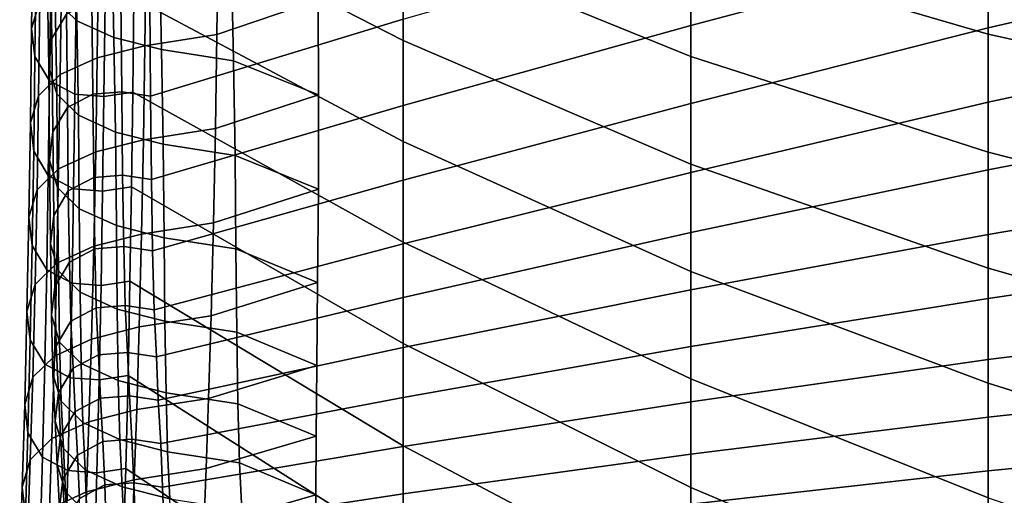
# Model space of a CAD drawing. Units: inches. Extents: x -15.4 to 15.4, y -15.4 to 15.4.
# Drawn here: x -11.9 to -10.3, y 9 to 9.8 of the extents above; entities that cross this region are included whole.
import ezdxf

# ---------------------------------------------------------------- set-up
doc = ezdxf.new("R2010")
doc.units = ezdxf.units.IN
doc.header["$MEASUREMENT"] = 0
doc.layers.add('AFUFU-3D-CH-CU-B', color=2, linetype='Continuous')

msp = doc.modelspace()

# ---------------------------------------------------------------- linework, layer by layer
at = {"layer": 'AFUFU-3D-CH-CU-B'}
for points in [[(-11.7254, 10.1217, 19.013), (-11.7275, 9.9631, 18.4669), (-11.2778, 9.7324, 18.4631), (-11.2778, 9.9021, 19.01)], [(-10.7953, 10.0779, 20.0834), (-10.7953, 9.8891, 19.5391), (-10.2963, 9.7432, 19.5194), (-10.2963, 9.9488, 20.0612)], [(-11.2778, 10.0733, 19.5563), (-11.2778, 9.9021, 19.01), (-10.7953, 9.7055, 18.993), (-10.7953, 9.8891, 19.5391)], [(-10.2963, 10.0422, 14.9934), (-10.2963, 9.8906, 14.4466), (-10.7953, 9.7576, 14.4722), (-10.7953, 9.9073, 15.019)], [(-9.783, 10.014, 14.4231), (-9.783, 9.8726, 13.8729), (-10.2963, 9.7539, 13.8958), (-10.2963, 9.8906, 14.4466)], [(-11.8252, 9.7658, 16.1979), (-11.8286, 9.9256, 16.7449), (-11.8649, 9.9613, 16.7371), (-11.8615, 9.8015, 16.1908)], [(-11.7275, 9.9631, 18.4669), (-11.7295, 9.8044, 17.9208), (-11.2778, 9.5633, 17.9161), (-11.2778, 9.7324, 18.4631)], [(-11.899, 9.9115, 17.8975), (-11.8854, 9.957, 17.8876), (-11.8873, 9.7984, 17.3414), (-11.901, 9.7529, 17.3513)], [(-11.5882, 9.9011, 17.3191), (-11.4213, 9.9594, 17.3111), (-11.4202, 9.8005, 16.7662), (-11.5903, 9.7425, 16.773)], [(-10.2963, 9.9488, 20.0612), (-10.2963, 9.7432, 19.5194), (-9.783, 9.6294, 19.4793), (-9.783, 9.8539, 20.0181)], [(-11.8669, 9.736, 15.6284), (-11.8697, 9.8947, 16.1722), (-11.8451, 9.9356, 16.1641), (-11.8424, 9.7769, 15.6203)], [(-11.2778, 9.9303, 15.5892), (-11.2778, 9.7683, 15.0462), (-11.7015, 9.639, 15.0721), (-11.7028, 9.7959, 15.6165)], [(-11.763, 9.7375, 16.2036), (-11.7664, 9.8974, 16.751), (-11.8286, 9.9256, 16.7449), (-11.8252, 9.7658, 16.1979)], [(-11.8936, 9.8642, 17.9078), (-11.899, 9.9115, 17.8975), (-11.901, 9.7529, 17.3513), (-11.8955, 9.7056, 17.3616)], [(-11.6829, 9.7172, 16.2076), (-11.6863, 9.8772, 16.7554), (-11.7664, 9.8974, 16.751), (-11.763, 9.7375, 16.2036)], [(-11.7087, 9.8825, 17.3232), (-11.5882, 9.9011, 17.3191), (-11.5903, 9.7425, 16.773), (-11.7109, 9.7238, 16.777)], [(-10.7953, 9.9073, 15.019), (-10.7953, 9.7576, 14.4722), (-11.2778, 9.6236, 14.4984), (-11.2778, 9.7683, 15.0462)], [(-11.2778, 9.9021, 19.01), (-11.2778, 9.7324, 18.4631), (-10.7953, 9.5248, 18.4459), (-10.7953, 9.7055, 18.993)], [(-11.8724, 9.6885, 15.6379), (-11.8751, 9.8472, 16.1817), (-11.8697, 9.8947, 16.1722), (-11.8669, 9.736, 15.6284)], [(-11.7889, 9.8622, 17.3276), (-11.7087, 9.8825, 17.3232), (-11.7109, 9.7238, 16.777), (-11.791, 9.7036, 16.7814)], [(-10.2963, 9.8906, 14.4466), (-10.2963, 9.7539, 13.8958), (-10.7953, 9.6266, 13.9205), (-10.7953, 9.7576, 14.4722)], [(-10.7953, 9.8891, 19.5391), (-10.7953, 9.7055, 18.993), (-10.2963, 9.5449, 18.9749), (-10.2963, 9.7432, 19.5194)], [(-11.869, 9.8234, 17.9166), (-11.8936, 9.8642, 17.9078), (-11.8955, 9.7056, 17.3616), (-11.871, 9.6648, 17.3705)], [(-11.8511, 9.834, 17.3337), (-11.7889, 9.8622, 17.3276), (-11.791, 9.7036, 16.7814), (-11.8532, 9.6754, 16.7876)], [(-11.5624, 9.6984, 16.2114), (-11.5657, 9.8585, 16.7595), (-11.6863, 9.8772, 16.7554), (-11.6829, 9.7172, 16.2076)], [(-9.783, 9.8726, 13.8729), (-9.783, 9.7395, 13.3206), (-10.2963, 9.6291, 13.3422), (-10.2963, 9.7539, 13.8958)], [(-11.8587, 9.6428, 15.647), (-11.8615, 9.8015, 16.1908), (-11.8751, 9.8472, 16.1817), (-11.8724, 9.6885, 15.6379)], [(-11.4198, 9.6416, 16.2213), (-11.4202, 9.8005, 16.7662), (-11.5657, 9.8585, 16.7595), (-11.5624, 9.6984, 16.2114)], [(-11.8873, 9.7984, 17.3414), (-11.8511, 9.834, 17.3337), (-11.8532, 9.6754, 16.7876), (-11.8895, 9.6397, 16.7953)], [(-11.8264, 9.8009, 17.9215), (-11.869, 9.8234, 17.9166), (-11.871, 9.6648, 17.3705), (-11.8284, 9.6423, 17.3754)], [(-11.901, 9.7529, 17.3513), (-11.8873, 9.7984, 17.3414), (-11.8895, 9.6397, 16.7953), (-11.9031, 9.5943, 16.8052)], [(-11.8225, 9.6071, 15.6541), (-11.8252, 9.7658, 16.1979), (-11.8615, 9.8015, 16.1908), (-11.8587, 9.6428, 15.647)], [(-11.841, 9.62, 15.0759), (-11.8424, 9.7769, 15.6203), (-11.7998, 9.7995, 15.6158), (-11.7984, 9.6426, 15.0714)], [(-11.7778, 9.7971, 17.9223), (-11.8264, 9.8009, 17.9215), (-11.8284, 9.6423, 17.3754), (-11.7798, 9.6385, 17.3762)], [(-11.7984, 9.6426, 15.0714), (-11.7998, 9.7995, 15.6158), (-11.7512, 9.8033, 15.615), (-11.7498, 9.6464, 15.0707)], [(-11.7295, 9.8044, 17.9208), (-11.7778, 9.7971, 17.9223), (-11.7798, 9.6385, 17.3762), (-11.7314, 9.6458, 17.3746)], [(-11.7498, 9.6464, 15.0707), (-11.7512, 9.8033, 15.615), (-11.7028, 9.7959, 15.6165), (-11.7015, 9.639, 15.0721)], [(-11.7295, 9.8044, 17.9208), (-11.7314, 9.6458, 17.3746), (-11.2778, 9.394, 17.3691), (-11.2778, 9.5633, 17.9161)], [(-11.5903, 9.7425, 16.773), (-11.4202, 9.8005, 16.7662), (-11.4198, 9.6416, 16.2213), (-11.5928, 9.5848, 16.2313)], [(-11.8655, 9.5791, 15.0841), (-11.8669, 9.736, 15.6284), (-11.8424, 9.7769, 15.6203), (-11.841, 9.62, 15.0759)], [(-11.7603, 9.5788, 15.6598), (-11.763, 9.7375, 16.2036), (-11.8252, 9.7658, 16.1979), (-11.8225, 9.6071, 15.6541)], [(-11.2778, 9.7683, 15.0462), (-11.2778, 9.6236, 14.4984), (-11.6999, 9.499, 14.5233), (-11.7015, 9.639, 15.0721)], [(-11.8955, 9.7056, 17.3616), (-11.901, 9.7529, 17.3513), (-11.9031, 9.5943, 16.8052), (-11.8976, 9.5469, 16.8155)], [(-10.7953, 9.7576, 14.4722), (-10.7953, 9.6266, 13.9205), (-11.2778, 9.4983, 13.9458), (-11.2778, 9.6236, 14.4984)], [(-10.2963, 9.7539, 13.8958), (-10.2963, 9.6291, 13.3422), (-10.7953, 9.5111, 13.3654), (-10.7953, 9.6266, 13.9205)], [(-11.871, 9.5316, 15.0936), (-11.8724, 9.6885, 15.6379), (-11.8669, 9.736, 15.6284), (-11.8655, 9.5791, 15.0841)], [(-11.6801, 9.5585, 15.6638), (-11.6829, 9.7172, 16.2076), (-11.763, 9.7375, 16.2036), (-11.7603, 9.5788, 15.6598)], [(-11.7109, 9.7238, 16.777), (-11.5903, 9.7425, 16.773), (-11.5928, 9.5848, 16.2313), (-11.7134, 9.5661, 16.235)], [(-11.2778, 9.7324, 18.4631), (-11.2778, 9.5633, 17.9161), (-10.7953, 9.3449, 17.8985), (-10.7953, 9.5248, 18.4459)], [(-10.2963, 9.7432, 19.5194), (-10.2963, 9.5449, 18.9749), (-9.783, 9.4147, 18.9365), (-9.783, 9.6294, 19.4793)], [(-9.783, 9.7395, 13.3206), (-9.783, 9.615, 12.7664), (-10.2963, 9.5156, 12.7862), (-10.2963, 9.6291, 13.3422)], [(-11.791, 9.7036, 16.7814), (-11.7109, 9.7238, 16.777), (-11.7134, 9.5661, 16.235), (-11.7935, 9.5458, 16.239)], [(-11.5596, 9.5397, 15.6676), (-11.5624, 9.6984, 16.2114), (-11.6829, 9.7172, 16.2076), (-11.6801, 9.5585, 15.6638)], [(-11.871, 9.6648, 17.3705), (-11.8955, 9.7056, 17.3616), (-11.8976, 9.5469, 16.8155), (-11.8731, 9.5061, 16.8244)], [(-11.8532, 9.6754, 16.7876), (-11.791, 9.7036, 16.7814), (-11.7935, 9.5458, 16.239), (-11.8557, 9.5174, 16.2447)], [(-11.42, 9.4831, 15.6763), (-11.4198, 9.6416, 16.2213), (-11.5624, 9.6984, 16.2114), (-11.5596, 9.5397, 15.6676)], [(-10.7953, 9.7055, 18.993), (-10.7953, 9.5248, 18.4459), (-10.2963, 9.3505, 18.4289), (-10.2963, 9.5449, 18.9749)], [(-11.8574, 9.4859, 15.1027), (-11.8587, 9.6428, 15.647), (-11.8724, 9.6885, 15.6379), (-11.871, 9.5316, 15.0936)], [(-11.8895, 9.6397, 16.7953), (-11.8532, 9.6754, 16.7876), (-11.8557, 9.5174, 16.2447), (-11.892, 9.4817, 16.2518)], [(-11.8284, 9.6423, 17.3754), (-11.871, 9.6648, 17.3705), (-11.8731, 9.5061, 16.8244), (-11.8305, 9.4836, 16.8293)], [(-11.9031, 9.5943, 16.8052), (-11.8895, 9.6397, 16.7953), (-11.892, 9.4817, 16.2518), (-11.9056, 9.4361, 16.2609)], [(-11.8211, 9.4502, 15.1098), (-11.8225, 9.6071, 15.6541), (-11.8587, 9.6428, 15.647), (-11.8574, 9.4859, 15.1027)], [(-11.8395, 9.48, 14.5271), (-11.841, 9.62, 15.0759), (-11.7984, 9.6426, 15.0714), (-11.7969, 9.5026, 14.5225)], [(-11.7798, 9.6385, 17.3762), (-11.8284, 9.6423, 17.3754), (-11.8305, 9.4836, 16.8293), (-11.7819, 9.4799, 16.8301)], [(-11.7969, 9.5026, 14.5225), (-11.7984, 9.6426, 15.0714), (-11.7498, 9.6464, 15.0707), (-11.7483, 9.5063, 14.5218)], [(-11.7314, 9.6458, 17.3746), (-11.7798, 9.6385, 17.3762), (-11.7819, 9.4799, 16.8301), (-11.7335, 9.4872, 16.8285)], [(-11.7483, 9.5063, 14.5218), (-11.7498, 9.6464, 15.0707), (-11.7015, 9.639, 15.0721), (-11.6999, 9.499, 14.5233)], [(-11.7314, 9.6458, 17.3746), (-11.7335, 9.4872, 16.8285), (-11.2778, 9.2239, 16.8224), (-11.2778, 9.394, 17.3691)], [(-11.5928, 9.5848, 16.2313), (-11.4198, 9.6416, 16.2213), (-11.42, 9.4831, 15.6763), (-11.596, 9.4264, 15.6851)], [(-11.864, 9.439, 14.5352), (-11.8655, 9.5791, 15.0841), (-11.841, 9.62, 15.0759), (-11.8395, 9.48, 14.5271)], [(-11.2778, 9.6236, 14.4984), (-11.2778, 9.4983, 13.9458), (-11.6982, 9.3794, 13.9696), (-11.6999, 9.499, 14.5233)], [(-10.7953, 9.6266, 13.9205), (-10.7953, 9.5111, 13.3654), (-11.2778, 9.3912, 13.3894), (-11.2778, 9.4983, 13.9458)], [(-10.2963, 9.6291, 13.3422), (-10.2963, 9.5156, 12.7862), (-10.7953, 9.4102, 12.8075), (-10.7953, 9.5111, 13.3654)], [(-9.783, 9.615, 12.7664), (-9.783, 9.494, 12.2113), (-10.2963, 9.4067, 12.2292), (-10.2963, 9.5156, 12.7862)], [(-11.7589, 9.4219, 15.1155), (-11.7603, 9.5788, 15.6598), (-11.8225, 9.6071, 15.6541), (-11.8211, 9.4502, 15.1098)], [(-11.8976, 9.5469, 16.8155), (-11.9031, 9.5943, 16.8052), (-11.9056, 9.4361, 16.2609), (-11.9002, 9.3886, 16.2704)], [(-11.7134, 9.5661, 16.235), (-11.5928, 9.5848, 16.2313), (-11.596, 9.4264, 15.6851), (-11.7165, 9.4077, 15.6888)], [(-11.8695, 9.3915, 14.5447), (-11.871, 9.5316, 15.0936), (-11.8655, 9.5791, 15.0841), (-11.864, 9.439, 14.5352)], [(-11.7935, 9.5458, 16.239), (-11.7134, 9.5661, 16.235), (-11.7165, 9.4077, 15.6888), (-11.7967, 9.3873, 15.6929)], [(-11.6788, 9.4016, 15.1195), (-11.6801, 9.5585, 15.6638), (-11.7603, 9.5788, 15.6598), (-11.7589, 9.4219, 15.1155)], [(-11.5582, 9.3828, 15.1232), (-11.5596, 9.5397, 15.6676), (-11.6801, 9.5585, 15.6638), (-11.6788, 9.4016, 15.1195)], [(-11.2778, 9.5633, 17.9161), (-11.2778, 9.394, 17.3691), (-10.7953, 9.1645, 17.3513), (-10.7953, 9.3449, 17.8985)], [(-11.8731, 9.5061, 16.8244), (-11.8976, 9.5469, 16.8155), (-11.9002, 9.3886, 16.2704), (-11.8756, 9.3476, 16.2786)], [(-11.8557, 9.5174, 16.2447), (-11.7935, 9.5458, 16.239), (-11.7967, 9.3873, 15.6929), (-11.8589, 9.359, 15.6985)], [(-11.4213, 9.3266, 15.1307), (-11.42, 9.4831, 15.6763), (-11.5596, 9.5397, 15.6676), (-11.5582, 9.3828, 15.1232)], [(-10.2963, 9.5449, 18.9749), (-10.2963, 9.3505, 18.4289), (-9.783, 9.2044, 18.392), (-9.783, 9.4147, 18.9365)], [(-11.892, 9.4817, 16.2518), (-11.8557, 9.5174, 16.2447), (-11.8589, 9.359, 15.6985), (-11.8951, 9.3233, 15.7056)], [(-11.8559, 9.3459, 14.5538), (-11.8574, 9.4859, 15.1027), (-11.871, 9.5316, 15.0936), (-11.8695, 9.3915, 14.5447)], [(-10.7953, 9.5248, 18.4459), (-10.7953, 9.3449, 17.8985), (-10.2963, 9.1574, 17.8825), (-10.2963, 9.3505, 18.4289)], [(-10.2963, 9.5156, 12.7862), (-10.2963, 9.4067, 12.2292), (-10.7953, 9.3142, 12.2486), (-10.7953, 9.4102, 12.8075)], [(-11.8305, 9.4836, 16.8293), (-11.8731, 9.5061, 16.8244), (-11.8756, 9.3476, 16.2786), (-11.833, 9.325, 16.2831)], [(-11.8377, 9.3604, 13.9731), (-11.8395, 9.48, 14.5271), (-11.7969, 9.5026, 14.5225), (-11.7951, 9.383, 13.9689)], [(-11.7951, 9.383, 13.9689), (-11.7969, 9.5026, 14.5225), (-11.7483, 9.5063, 14.5218), (-11.7465, 9.3868, 13.9682)], [(-11.7465, 9.3868, 13.9682), (-11.7483, 9.5063, 14.5218), (-11.6999, 9.499, 14.5233), (-11.6982, 9.3794, 13.9696)], [(-10.7953, 9.5111, 13.3654), (-10.7953, 9.4102, 12.8075), (-11.2778, 9.3011, 12.83), (-11.2778, 9.3912, 13.3894)], [(-11.8196, 9.3102, 14.5609), (-11.8211, 9.4502, 15.1098), (-11.8574, 9.4859, 15.1027), (-11.8559, 9.3459, 14.5538)], [(-11.7819, 9.4799, 16.8301), (-11.8305, 9.4836, 16.8293), (-11.833, 9.325, 16.2831), (-11.7844, 9.3213, 16.2838)], [(-11.7335, 9.4872, 16.8285), (-11.7819, 9.4799, 16.8301), (-11.7844, 9.3213, 16.2838), (-11.7361, 9.3286, 16.2824)], [(-11.7335, 9.4872, 16.8285), (-11.7361, 9.3286, 16.2824), (-11.2778, 9.052, 16.2763), (-11.2778, 9.2239, 16.8224)], [(-11.2778, 9.4983, 13.9458), (-11.2778, 9.3912, 13.3894), (-11.6956, 9.2804, 13.4118), (-11.6982, 9.3794, 13.9696)], [(-11.596, 9.4264, 15.6851), (-11.42, 9.4831, 15.6763), (-11.4213, 9.3266, 15.1307), (-11.5999, 9.2704, 15.1382)], [(-9.783, 9.494, 12.2113), (-9.783, 9.3748, 11.6558), (-10.2963, 9.2997, 11.6719), (-10.2963, 9.4067, 12.2292)], [(-11.9056, 9.4361, 16.2609), (-11.892, 9.4817, 16.2518), (-11.8951, 9.3233, 15.7056), (-11.9088, 9.2776, 15.7148)], [(-11.8622, 9.3193, 13.9809), (-11.864, 9.439, 14.5352), (-11.8395, 9.48, 14.5271), (-11.8377, 9.3604, 13.9731)], [(-11.7574, 9.2818, 14.5666), (-11.7589, 9.4219, 15.1155), (-11.8211, 9.4502, 15.1098), (-11.8196, 9.3102, 14.5609)], [(-11.9002, 9.3886, 16.2704), (-11.9056, 9.4361, 16.2609), (-11.9088, 9.2776, 15.7148), (-11.9033, 9.2301, 15.7242)], [(-11.8677, 9.2717, 13.9898), (-11.8695, 9.3915, 14.5447), (-11.864, 9.439, 14.5352), (-11.8622, 9.3193, 13.9809)], [(-11.6773, 9.2615, 14.5706), (-11.6788, 9.4016, 15.1195), (-11.7589, 9.4219, 15.1155), (-11.7574, 9.2818, 14.5666)], [(-11.7165, 9.4077, 15.6888), (-11.596, 9.4264, 15.6851), (-11.5999, 9.2704, 15.1382), (-11.7204, 9.2517, 15.1419)], [(-11.7967, 9.3873, 15.6929), (-11.7165, 9.4077, 15.6888), (-11.7204, 9.2517, 15.1419), (-11.8006, 9.2314, 15.146)], [(-11.5567, 9.2428, 14.5744), (-11.5582, 9.3828, 15.1232), (-11.6788, 9.4016, 15.1195), (-11.6773, 9.2615, 14.5706)], [(-10.7953, 9.4102, 12.8075), (-10.7953, 9.3142, 12.2486), (-11.2778, 9.2173, 12.2696), (-11.2778, 9.3011, 12.83)], [(-10.2963, 9.4067, 12.2292), (-10.2963, 9.2997, 11.6719), (-10.7953, 9.2189, 11.6897), (-10.7953, 9.3142, 12.2486)], [(-11.8756, 9.3476, 16.2786), (-11.9002, 9.3886, 16.2704), (-11.9033, 9.2301, 15.7242), (-11.8788, 9.1892, 15.7324)], [(-11.8541, 9.226, 13.9984), (-11.8559, 9.3459, 14.5538), (-11.8695, 9.3915, 14.5447), (-11.8677, 9.2717, 13.9898)], [(-11.8589, 9.359, 15.6985), (-11.7967, 9.3873, 15.6929), (-11.8006, 9.2314, 15.146), (-11.8627, 9.203, 15.1516)], [(-11.8352, 9.2614, 13.4154), (-11.8377, 9.3604, 13.9731), (-11.7951, 9.383, 13.9689), (-11.7926, 9.284, 13.4111)], [(-11.7926, 9.284, 13.4111), (-11.7951, 9.383, 13.9689), (-11.7465, 9.3868, 13.9682), (-11.744, 9.2878, 13.4104)], [(-11.744, 9.2878, 13.4104), (-11.7465, 9.3868, 13.9682), (-11.6982, 9.3794, 13.9696), (-11.6956, 9.2804, 13.4118)], [(-11.2778, 9.3912, 13.3894), (-11.2778, 9.3011, 12.83), (-11.6917, 9.2015, 12.8509), (-11.6956, 9.2804, 13.4118)], [(-11.2778, 9.394, 17.3691), (-11.2778, 9.2239, 16.8224), (-10.7953, 8.9823, 16.8047), (-10.7953, 9.1645, 17.3513)], [(-11.4227, 9.1873, 14.5805), (-11.4213, 9.3266, 15.1307), (-11.5582, 9.3828, 15.1232), (-11.5567, 9.2428, 14.5744)], [(-9.783, 9.3748, 11.6558), (-9.783, 9.2613, 11.0992), (-10.2963, 9.197, 11.1138), (-10.2963, 9.2997, 11.6719)], [(-11.8951, 9.3233, 15.7056), (-11.8589, 9.359, 15.6985), (-11.8627, 9.203, 15.1516), (-11.899, 9.1673, 15.1588)], [(-11.8597, 9.2203, 13.4231), (-11.8622, 9.3193, 13.9809), (-11.8377, 9.3604, 13.9731), (-11.8352, 9.2614, 13.4154)], [(-10.2963, 9.3505, 18.4289), (-10.2963, 9.1574, 17.8825), (-9.783, 8.9969, 17.8464), (-9.783, 9.2044, 18.392)], [(-11.833, 9.325, 16.2831), (-11.8756, 9.3476, 16.2786), (-11.8788, 9.1892, 15.7324), (-11.8362, 9.1666, 15.7369)], [(-11.8178, 9.1902, 14.0052), (-11.8196, 9.3102, 14.5609), (-11.8559, 9.3459, 14.5538), (-11.8541, 9.226, 13.9984)], [(-10.7953, 9.3449, 17.8985), (-10.7953, 9.1645, 17.3513), (-10.2963, 8.9651, 17.3359), (-10.2963, 9.1574, 17.8825)], [(-11.9088, 9.2776, 15.7148), (-11.8951, 9.3233, 15.7056), (-11.899, 9.1673, 15.1588), (-11.9126, 9.1217, 15.1679)], [(-11.8652, 9.1727, 13.4321), (-11.8677, 9.2717, 13.9898), (-11.8622, 9.3193, 13.9809), (-11.8597, 9.2203, 13.4231)], [(-11.7844, 9.3213, 16.2838), (-11.833, 9.325, 16.2831), (-11.8362, 9.1666, 15.7369), (-11.7876, 9.1628, 15.7377)], [(-11.7361, 9.3286, 16.2824), (-11.7844, 9.3213, 16.2838), (-11.7876, 9.1628, 15.7377), (-11.7392, 9.1702, 15.7362)], [(-11.7361, 9.3286, 16.2824), (-11.7392, 9.1702, 15.7362), (-11.2778, 8.8768, 15.7313), (-11.2778, 9.052, 16.2763)], [(-11.5999, 9.2704, 15.1382), (-11.4213, 9.3266, 15.1307), (-11.4227, 9.1873, 14.5805), (-11.6041, 9.1319, 14.5867)], [(-11.7556, 9.1618, 14.0105), (-11.7574, 9.2818, 14.5666), (-11.8196, 9.3102, 14.5609), (-11.8178, 9.1902, 14.0052)], [(-11.2778, 9.3011, 12.83), (-11.2778, 9.2173, 12.2696), (-11.6885, 9.1288, 12.2891), (-11.6917, 9.2015, 12.8509)], [(-10.7953, 9.3142, 12.2486), (-10.7953, 9.2189, 11.6897), (-11.2778, 9.1336, 11.7092), (-11.2778, 9.2173, 12.2696)], [(-11.8313, 9.1825, 12.8543), (-11.8352, 9.2614, 13.4154), (-11.7926, 9.284, 13.4111), (-11.7887, 9.2051, 12.8502)], [(-11.7887, 9.2051, 12.8502), (-11.7926, 9.284, 13.4111), (-11.744, 9.2878, 13.4104), (-11.7401, 9.2089, 12.8496)], [(-11.7401, 9.2089, 12.8496), (-11.744, 9.2878, 13.4104), (-11.6956, 9.2804, 13.4118), (-11.6917, 9.2015, 12.8509)], [(-10.2963, 9.2997, 11.6719), (-10.2963, 9.197, 11.1138), (-10.7953, 9.1261, 11.1303), (-10.7953, 9.2189, 11.6897)], [(-11.9033, 9.2301, 15.7242), (-11.9088, 9.2776, 15.7148), (-11.9126, 9.1217, 15.1679), (-11.9072, 9.0742, 15.1774)], [(-11.8516, 9.127, 13.4407), (-11.8541, 9.226, 13.9984), (-11.8677, 9.2717, 13.9898), (-11.8652, 9.1727, 13.4321)], [(-11.6755, 9.1414, 14.0144), (-11.6773, 9.2615, 14.5706), (-11.7574, 9.2818, 14.5666), (-11.7556, 9.1618, 14.0105)], [(-11.7204, 9.2517, 15.1419), (-11.5999, 9.2704, 15.1382), (-11.6041, 9.1319, 14.5867), (-11.7247, 9.1132, 14.5904)], [(-11.8558, 9.1414, 12.8617), (-11.8597, 9.2203, 13.4231), (-11.8352, 9.2614, 13.4154), (-11.8313, 9.1825, 12.8543)], [(-11.8006, 9.2314, 15.146), (-11.7204, 9.2517, 15.1419), (-11.7247, 9.1132, 14.5904), (-11.8048, 9.0928, 14.5945)], [(-11.5549, 9.1227, 14.0179), (-11.5567, 9.2428, 14.5744), (-11.6773, 9.2615, 14.5706), (-11.6755, 9.1414, 14.0144)], [(-9.783, 9.2613, 11.0992), (-9.783, 9.1568, 10.5408), (-10.2963, 9.1005, 10.5546), (-10.2963, 9.197, 11.1138)], [(-11.4238, 9.0683, 14.0256), (-11.4227, 9.1873, 14.5805), (-11.5567, 9.2428, 14.5744), (-11.5549, 9.1227, 14.0179)], [(-11.8788, 9.1892, 15.7324), (-11.9033, 9.2301, 15.7242), (-11.9072, 9.0742, 15.1774), (-11.8826, 9.0332, 15.1855)], [(-11.8627, 9.203, 15.1516), (-11.8006, 9.2314, 15.146), (-11.8048, 9.0928, 14.5945), (-11.867, 9.0645, 14.6001)], [(-11.8613, 9.0937, 12.8703), (-11.8652, 9.1727, 13.4321), (-11.8597, 9.2203, 13.4231), (-11.8558, 9.1414, 12.8617)], [(-11.8153, 9.0912, 13.4474), (-11.8178, 9.1902, 14.0052), (-11.8541, 9.226, 13.9984), (-11.8516, 9.127, 13.4407)], [(-11.2778, 9.2239, 16.8224), (-11.2778, 9.052, 16.2763), (-10.7953, 8.797, 16.2592), (-10.7953, 8.9823, 16.8047)], [(-10.7953, 9.2189, 11.6897), (-10.7953, 9.1261, 11.1303), (-11.2778, 9.0513, 11.1486), (-11.2778, 9.1336, 11.7092)], [(-11.899, 9.1673, 15.1588), (-11.8627, 9.203, 15.1516), (-11.867, 9.0645, 14.6001), (-11.9033, 9.0288, 14.6073)], [(-11.8281, 9.1097, 12.2925), (-11.8313, 9.1825, 12.8543), (-11.7887, 9.2051, 12.8502), (-11.7855, 9.1324, 12.2884)], [(-11.7855, 9.1324, 12.2884), (-11.7887, 9.2051, 12.8502), (-11.7401, 9.2089, 12.8496), (-11.7369, 9.1361, 12.2878)], [(-11.7369, 9.1361, 12.2878), (-11.7401, 9.2089, 12.8496), (-11.6917, 9.2015, 12.8509), (-11.6885, 9.1288, 12.2891)], [(-11.2778, 9.2173, 12.2696), (-11.2778, 9.1336, 11.7092), (-11.6845, 9.0559, 11.7273), (-11.6885, 9.1288, 12.2891)], [(-11.8362, 9.1666, 15.7369), (-11.8788, 9.1892, 15.7324), (-11.8826, 9.0332, 15.1855), (-11.8401, 9.0106, 15.19)], [(-11.7531, 9.0628, 13.4528), (-11.7556, 9.1618, 14.0105), (-11.8178, 9.1902, 14.0052), (-11.8153, 9.0912, 13.4474)], [(-11.6041, 9.1319, 14.5867), (-11.4227, 9.1873, 14.5805), (-11.4238, 9.0683, 14.0256), (-11.6083, 9.014, 14.0333)], [(-10.2963, 9.197, 11.1138), (-10.2963, 9.1005, 10.5546), (-10.7953, 9.0381, 10.5702), (-10.7953, 9.1261, 11.1303)], [(-11.8477, 9.0479, 12.8785), (-11.8516, 9.127, 13.4407), (-11.8652, 9.1727, 13.4321), (-11.8613, 9.0937, 12.8703)], [(-11.8526, 9.0686, 12.2999), (-11.8558, 9.1414, 12.8617), (-11.8313, 9.1825, 12.8543), (-11.8281, 9.1097, 12.2925)], [(-11.7392, 9.1702, 15.7362), (-11.7876, 9.1628, 15.7377), (-11.7914, 9.0069, 15.1908), (-11.7431, 9.0142, 15.1893)], [(-11.7392, 9.1702, 15.7362), (-11.7431, 9.0142, 15.1893), (-11.2778, 8.7019, 15.1861), (-11.2778, 8.8768, 15.7313)], [(-11.9126, 9.1217, 15.1679), (-11.899, 9.1673, 15.1588), (-11.9033, 9.0288, 14.6073), (-11.9169, 8.9831, 14.6164)], [(-11.7876, 9.1628, 15.7377), (-11.8362, 9.1666, 15.7369), (-11.8401, 9.0106, 15.19), (-11.7914, 9.0069, 15.1908)], [(-11.673, 9.0424, 13.4566), (-11.6755, 9.1414, 14.0144), (-11.7556, 9.1618, 14.0105), (-11.7531, 9.0628, 13.4528)], [(-10.7953, 9.1645, 17.3513), (-10.7953, 8.9823, 16.8047), (-10.2963, 8.7712, 16.7897), (-10.2963, 8.9651, 17.3359)], [(-10.2963, 9.1574, 17.8825), (-10.2963, 8.9651, 17.3359), (-9.783, 8.7913, 17.3002), (-9.783, 8.9969, 17.8464)], [(-9.783, 9.1568, 10.5408), (-9.783, 9.0608, 9.9809), (-10.2963, 9.0103, 9.9943), (-10.2963, 9.1005, 10.5546)], [(-11.8581, 9.0209, 12.3085), (-11.8613, 9.0937, 12.8703), (-11.8558, 9.1414, 12.8617), (-11.8526, 9.0686, 12.2999)], [(-11.7815, 9.0595, 11.7267), (-11.7855, 9.1324, 12.2884), (-11.7369, 9.1361, 12.2878), (-11.7329, 9.0633, 11.726)], [(-11.7329, 9.0633, 11.726), (-11.7369, 9.1361, 12.2878), (-11.6885, 9.1288, 12.2891), (-11.6845, 9.0559, 11.7273)], [(-11.5524, 9.0237, 13.4601), (-11.5549, 9.1227, 14.0179), (-11.6755, 9.1414, 14.0144), (-11.673, 9.0424, 13.4566)], [(-11.9072, 9.0742, 15.1774), (-11.9126, 9.1217, 15.1679), (-11.9169, 8.9831, 14.6164), (-11.9115, 8.9357, 14.6258)], [(-11.8114, 9.012, 12.8849), (-11.8153, 9.0912, 13.4474), (-11.8516, 9.127, 13.4407), (-11.8477, 9.0479, 12.8785)], [(-11.8241, 9.0368, 11.7307), (-11.8281, 9.1097, 12.2925), (-11.7855, 9.1324, 12.2884), (-11.7815, 9.0595, 11.7267)], [(-11.7247, 9.1132, 14.5904), (-11.6041, 9.1319, 14.5867), (-11.6083, 9.014, 14.0333), (-11.7288, 8.9952, 14.0368)], [(-11.2778, 9.1336, 11.7092), (-11.2778, 9.0513, 11.1486), (-11.6814, 8.9831, 11.1655), (-11.6845, 9.0559, 11.7273)], [(-11.4244, 8.9698, 13.4667), (-11.4238, 9.0683, 14.0256), (-11.5549, 9.1227, 14.0179), (-11.5524, 9.0237, 13.4601)], [(-10.7953, 9.1261, 11.1303), (-10.7953, 9.0381, 10.5702), (-11.2778, 8.9714, 10.5876), (-11.2778, 9.0513, 11.1486)], [(-11.8486, 8.9957, 11.7381), (-11.8526, 9.0686, 12.2999), (-11.8281, 9.1097, 12.2925), (-11.8241, 9.0368, 11.7307)], [(-11.8048, 9.0928, 14.5945), (-11.7247, 9.1132, 14.5904), (-11.7288, 8.9952, 14.0368), (-11.809, 8.9749, 14.0407)], [(-11.867, 9.0645, 14.6001), (-11.8048, 9.0928, 14.5945), (-11.809, 8.9749, 14.0407), (-11.8711, 8.9465, 14.046)], [(-11.8444, 8.9751, 12.3167), (-11.8477, 9.0479, 12.8785), (-11.8613, 9.0937, 12.8703), (-11.8581, 9.0209, 12.3085)], [(-11.7492, 8.9836, 12.89), (-11.7531, 9.0628, 13.4528), (-11.8153, 9.0912, 13.4474), (-11.8114, 9.012, 12.8849)], [(-10.2963, 9.1005, 10.5546), (-10.2963, 9.0103, 9.9943), (-10.7953, 8.9542, 10.0095), (-10.7953, 9.0381, 10.5702)], [(-11.8826, 9.0332, 15.1855), (-11.9072, 9.0742, 15.1774), (-11.9115, 8.9357, 14.6258), (-11.8869, 8.8947, 14.634)], [(-11.9033, 9.0288, 14.6073), (-11.867, 9.0645, 14.6001), (-11.8711, 8.9465, 14.046), (-11.9074, 8.9107, 14.0527)], [(-11.8541, 8.948, 11.7467), (-11.8581, 9.0209, 12.3085), (-11.8526, 9.0686, 12.2999), (-11.8486, 8.9957, 11.7381)], [(-11.8209, 8.964, 11.169), (-11.8241, 9.0368, 11.7307), (-11.7815, 9.0595, 11.7267), (-11.7783, 8.9866, 11.1649)], [(-11.7783, 8.9866, 11.1649), (-11.7815, 9.0595, 11.7267), (-11.7329, 9.0633, 11.726), (-11.7297, 8.9904, 11.1642)], [(-11.6691, 8.9632, 12.8937), (-11.673, 9.0424, 13.4566), (-11.7531, 9.0628, 13.4528), (-11.7492, 8.9836, 12.89)], [(-11.7297, 8.9904, 11.1642), (-11.7329, 9.0633, 11.726), (-11.6845, 9.0559, 11.7273), (-11.6814, 8.9831, 11.1655)], [(-11.6083, 9.014, 14.0333), (-11.4238, 9.0683, 14.0256), (-11.4244, 8.9698, 13.4667), (-11.6119, 8.9159, 13.4732)], [(-9.783, 9.0608, 9.9809), (-9.783, 8.9686, 9.4203), (-10.2963, 8.9228, 9.4336), (-10.2963, 9.0103, 9.9943)], [(-11.8455, 8.9229, 11.1763), (-11.8486, 8.9957, 11.7381), (-11.8241, 9.0368, 11.7307), (-11.8209, 8.964, 11.169)], [(-11.8082, 8.9392, 12.3231), (-11.8114, 9.012, 12.8849), (-11.8477, 9.0479, 12.8785), (-11.8444, 8.9751, 12.3167)], [(-11.2778, 9.0513, 11.1486), (-11.2778, 8.9714, 10.5876), (-11.6787, 8.9106, 10.6037), (-11.6814, 8.9831, 11.1655)], [(-11.5485, 8.9444, 12.8971), (-11.5524, 9.0237, 13.4601), (-11.673, 9.0424, 13.4566), (-11.6691, 8.9632, 12.8937)], [(-11.2778, 9.052, 16.2763), (-11.2778, 8.8768, 15.7313), (-10.7953, 8.6069, 15.7152), (-10.7953, 8.797, 16.2592)], [(-10.7953, 9.0381, 10.5702), (-10.7953, 8.9542, 10.0095), (-11.2778, 8.8935, 10.0264), (-11.2778, 8.9714, 10.5876)], [(-11.9169, 8.9831, 14.6164), (-11.9033, 9.0288, 14.6073), (-11.9074, 8.9107, 14.0527), (-11.921, 8.8649, 14.0613)], [(-11.8401, 9.0106, 15.19), (-11.8826, 9.0332, 15.1855), (-11.8869, 8.8947, 14.634), (-11.8443, 8.8721, 14.6385)], [(-11.8405, 8.9022, 11.7549), (-11.8444, 8.9751, 12.3167), (-11.8581, 9.0209, 12.3085), (-11.8541, 8.948, 11.7467)], [(-11.4238, 8.8913, 12.9045), (-11.4244, 8.9698, 13.4667), (-11.5524, 9.0237, 13.4601), (-11.5485, 8.9444, 12.8971)], [(-11.7914, 9.0069, 15.1908), (-11.8401, 9.0106, 15.19), (-11.8443, 8.8721, 14.6385), (-11.7957, 8.8683, 14.6393)], [(-11.746, 8.9108, 12.3283), (-11.7492, 8.9836, 12.89), (-11.8114, 9.012, 12.8849), (-11.8082, 8.9392, 12.3231)], [(-11.7431, 9.0142, 15.1893), (-11.7914, 9.0069, 15.1908), (-11.7957, 8.8683, 14.6393), (-11.7474, 8.8757, 14.6378)], [(-11.7431, 9.0142, 15.1893), (-11.7474, 8.8757, 14.6378), (-11.2778, 8.5414, 14.6365), (-11.2778, 8.7019, 15.1861)], [(-11.7288, 8.9952, 14.0368), (-11.6083, 9.014, 14.0333), (-11.6119, 8.9159, 13.4732), (-11.7324, 8.8971, 13.4767)], [(-10.2963, 9.0103, 9.9943), (-10.2963, 8.9228, 9.4336), (-10.7953, 8.8718, 9.4485), (-10.7953, 8.9542, 10.0095)], [(-11.8509, 8.8752, 11.1849), (-11.8541, 8.948, 11.7467), (-11.8486, 8.9957, 11.7381), (-11.8455, 8.9229, 11.1763)], [(-11.8183, 8.8915, 10.6068), (-11.8209, 8.964, 11.169), (-11.7783, 8.9866, 11.1649), (-11.7757, 8.9142, 10.6031)], [(-11.809, 8.9749, 14.0407), (-11.7288, 8.9952, 14.0368), (-11.7324, 8.8971, 13.4767), (-11.8125, 8.8767, 13.4805)], [(-11.7757, 8.9142, 10.6031), (-11.7783, 8.9866, 11.1649), (-11.7297, 8.9904, 11.1642), (-11.727, 8.918, 10.6025)], [(-11.727, 8.918, 10.6025), (-11.7297, 8.9904, 11.1642), (-11.6814, 8.9831, 11.1655), (-11.6787, 8.9106, 10.6037)], [(-11.9115, 8.9357, 14.6258), (-11.9169, 8.9831, 14.6164), (-11.921, 8.8649, 14.0613), (-11.9156, 8.8173, 14.0703)], [(-11.8711, 8.9465, 14.046), (-11.809, 8.9749, 14.0407), (-11.8125, 8.8767, 13.4805), (-11.8747, 8.8483, 13.4859)], [(-11.8042, 8.8664, 11.7614), (-11.8082, 8.9392, 12.3231), (-11.8444, 8.9751, 12.3167), (-11.8405, 8.9022, 11.7549)], [(-11.6659, 8.8904, 12.3319), (-11.6691, 8.9632, 12.8937), (-11.7492, 8.9836, 12.89), (-11.746, 8.9108, 12.3283)], [(-11.2778, 8.9714, 10.5876), (-11.2778, 8.8935, 10.0264), (-11.6765, 8.8385, 10.0418), (-11.6787, 8.9106, 10.6037)], [(-10.7953, 8.9823, 16.8047), (-10.7953, 8.797, 16.2592), (-10.2963, 8.573, 16.2452), (-10.2963, 8.7712, 16.7897)], [(-11.6119, 8.9159, 13.4732), (-11.4244, 8.9698, 13.4667), (-11.4238, 8.8913, 12.9045), (-11.6146, 8.8383, 12.912)]]:
    msp.add_3dface(points, dxfattribs=at)

doc.saveas('drawing.dxf')
